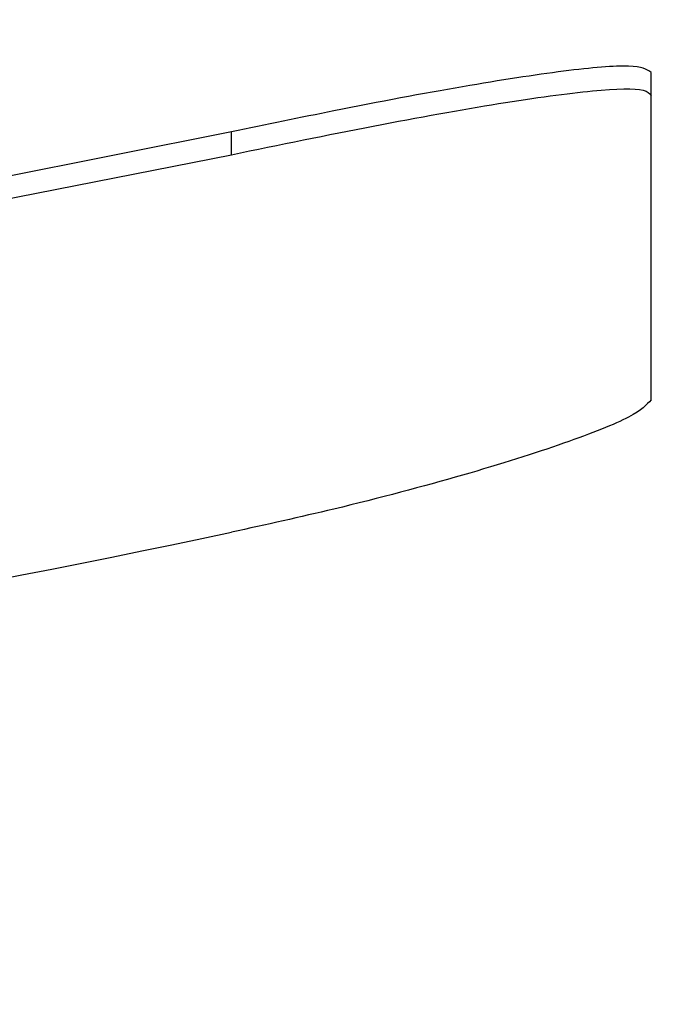
# Model space of a CAD drawing. Extents: x 0.3 to 21.8, y 0.2 to 16.9.
# Drawn here: x 18.1 to 18.2, y 11.8 to 11.9 of the extents above; entities that cross this region are included whole.
import ezdxf

# ---------------------------------------------------------------- set-up
doc = ezdxf.new("R2010")
doc.units = 0
doc.header["$MEASUREMENT"] = 0
doc.layers.get('0').update_dxf_attribs({"linetype": 'CONTINUOUS'})

msp = doc.modelspace()

# ---------------------------------------------------------------- linework, layer by layer
at = {"color": 7, "linetype": 'CONTINUOUS'}
for p, q in [((18.22786069020366, 11.89526241259221), (18.22786069020366, 11.8981938682516)), ((18.22786069020366, 11.85641580611343), (18.22786069020366, 11.89526241259221)), ((18.17428925573211, 11.89059762838496), (18.12906224105559, 11.8816324595704)), ((18.17428925573211, 11.88768762771582), (18.17428925573211, 11.89059762838496)), ((18.12551967436057, 11.87808987192325), (18.17428925573211, 11.88768762771582))]:
    msp.add_line(p, q, dxfattribs=at)
msp.add_circle((17.81714638719128, 13.41755230125523), 1.714285714285715, dxfattribs=at)
for centre, radius, start, end in [((17.81714638719128, 13.41755230125523), 1.699553166554498, 276.2315367964461, 2.768463203554953), ((17.81714638719128, 13.41755230125523), 1.7422835499654, 226.5709641096762, 313.4290358903255), ((17.81714638719128, 13.41755230125523), 1.995000000000002, 227.0518448956512, 312.9481551043494), ((17.81714638719128, 13.41755230125523), 1.919285714285715, 230.3385529520344, 309.661447047967), ((17.81717626518123, 13.5254193587325), 1.723323363156621, 273.6538240999259, 281.9596879980769)]:
    msp.add_arc(centre, radius, start, end, dxfattribs=at)
for points, knots in [([(18.22786069020366, 11.8981938682516), (18.22729156223378, 11.89856747086613), (18.22615358325105, 11.89931449428747), (18.21730977120973, 11.89853800391945), (18.20420720863804, 11.89650816639619), (18.18906616427063, 11.89367555199628), (18.17868631191621, 11.89151350351636), (18.17428925573211, 11.89059762838496)], [0, 0, 0, 0, 0.2075448294390396, 0.4149886605040173, 0.6252935422790081, 0.8412689033632852, 0.9999999999999999, 0.9999999999999999, 0.9999999999999999, 0.9999999999999999]), ([(18.17428925573211, 11.88768762771582), (18.18043382591178, 11.88895654729278), (18.1927242615159, 11.89149465392862), (18.20902481973697, 11.89440405715727), (18.22112812422446, 11.89605973450069), (18.22709578738318, 11.89621206702949), (18.22765606224122, 11.89551646558733), (18.22786069020366, 11.89526241259221)], [0, 0, 0, 0, 0.2213047391852053, 0.4426561283059824, 0.6622807731865067, 0.8766555445663275, 0.9999999999999999, 0.9999999999999999, 0.9999999999999999, 0.9999999999999999]), ([(18.22786069020366, 11.85641580611343), (18.22729150090779, 11.85576163845487), (18.22615340206901, 11.85445362465704), (18.21730813654887, 11.85093206913075), (18.20420408693414, 11.84679192492101), (18.18906322576202, 11.84276230911074), (18.17868478793845, 11.84047275593171), (18.17428925573211, 11.83950307196697)], [0, 0, 0, 0, 0.2075689222341706, 0.4150358256451974, 0.625356936841971, 0.841329140474675, 0.9999999999999999, 0.9999999999999999, 0.9999999999999999, 0.9999999999999999])]:
    msp.add_open_spline(points, degree=3, knots=knots, dxfattribs=at)

doc.saveas('drawing.dxf')
